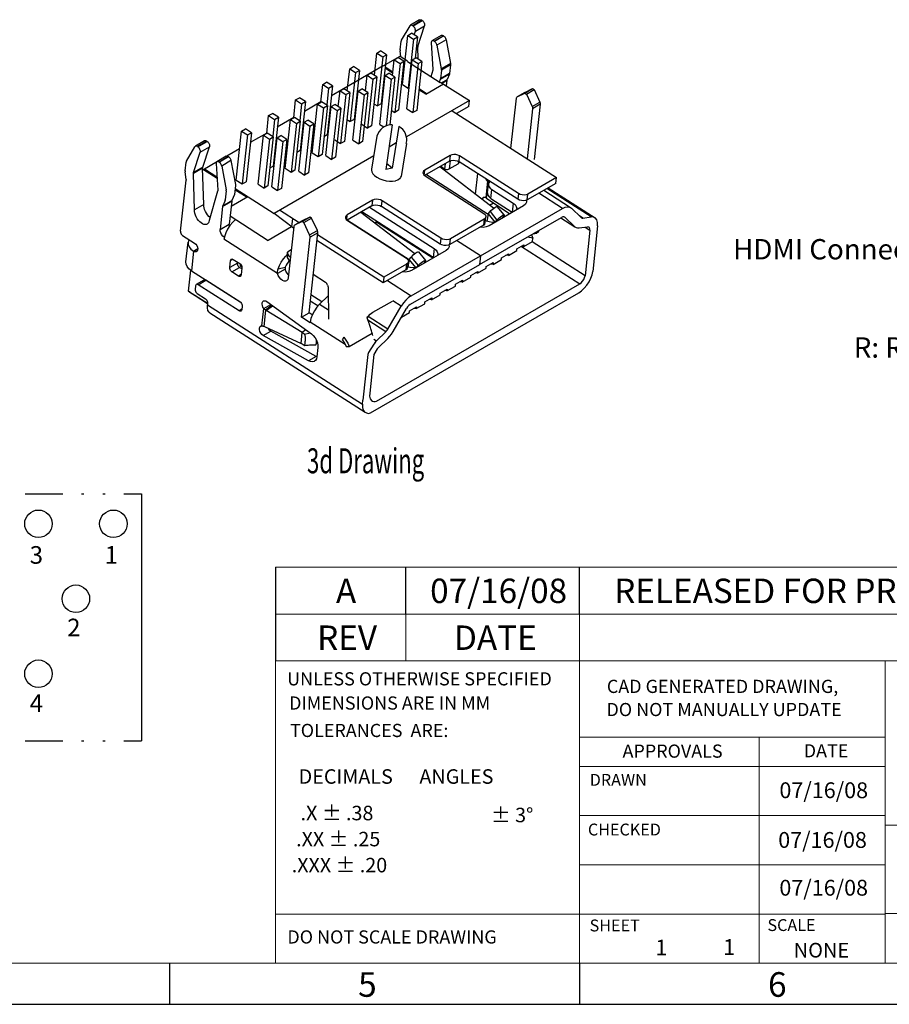
# Model space of a CAD drawing. Units: inches. Extents: x -21 to 114, y 1 to 93.
# Drawn here: x 40 to 75, y 1 to 41 of the extents above; entities that cross this region are included whole.
import ezdxf

# ---------------------------------------------------------------- set-up
doc = ezdxf.new("R2010")
doc.units = ezdxf.units.IN
doc.header["$MEASUREMENT"] = 0
doc.linetypes.add('DIVIDE', pattern=[2.5, 1, -0.5, 0, -0.5, 0, -0.5])
for name, color, linetype in [('5-3', 2, 'Continuous'), ('P', 3, 'Continuous'), ('S', 6, 'Continuous')]:
    doc.layers.add(name, color=color, linetype=linetype)
doc.styles.add('COMPLEX', font='COMPLEX.SHX', dxfattribs={"bigfont": 'OKV.SHX'})
doc.styles.add('ROMANS', font='romans.shx', dxfattribs={"width": 0.75, "bigfont": 'chineset.shx'})
doc.styles.get("Standard").update_dxf_attribs({"font": 'arial.ttf'})

msp = doc.modelspace()

# ---------------------------------------------------------------- linework, layer by layer
at = {"color": 3, "linetype": 'Continuous'}
for p, q in [((56.432, 40.703), (56.065, 40.485)), ((56.524, 40.686), (56.158, 40.468)), ((56.167, 40.462), (56.534, 40.679)), ((56.524, 40.686), (56.534, 40.679)), ((55.703, 39.888), (56.046, 40.465)), ((56.158, 40.468), (56.167, 40.462)), ((56.213, 40.103), (56.26, 40.245)), ((56.26, 40.245), (56.626, 40.462)), ((56.359, 39.644), (56.626, 40.462)), ((55.653, 39.498), (55.692, 39.853)), ((55.739, 38.124), (55.953, 40.083)), ((55.953, 40.083), (56.105, 40.171)), ((55.953, 40.083), (56.189, 39.932)), ((56.189, 39.932), (55.976, 37.972)), ((56.344, 40.021), (56.105, 40.171)), ((56.189, 39.932), (56.344, 40.021)), ((56.344, 40.021), (56.251, 39.171)), ((56.894, 39.787), (56.958, 38.731)), ((57.292, 40.083), (56.925, 39.866)), ((57.384, 40.067), (57.018, 39.849)), ((57.018, 39.849), (57.027, 39.842)), ((57.393, 40.06), (57.027, 39.842)), ((57.488, 39.908), (57.122, 39.691)), ((57.384, 40.067), (57.393, 40.06)), ((57.488, 39.908), (57.665, 38.956)), ((54.715, 39.37), (54.868, 39.458)), ((55.107, 39.308), (54.868, 39.458)), ((55.682, 39.229), (55.654, 39.464)), ((56.354, 39.605), (56.295, 39.57)), ((56.359, 39.644), (56.299, 39.609)), ((56.369, 39.139), (56.354, 39.605)), ((57.122, 39.691), (57.298, 38.739)), ((54.619, 38.486), (54.715, 39.37)), ((54.715, 39.37), (54.952, 39.219)), ((54.952, 39.219), (54.738, 37.259)), ((55.107, 39.308), (54.893, 37.348)), ((54.952, 39.219), (55.107, 39.308)), ((54.974, 38.86), (55.65, 39.249)), ((55.34, 38.482), (55.409, 39.111)), ((55.409, 39.111), (55.561, 39.198)), ((55.409, 39.111), (55.645, 38.959)), ((55.8, 39.049), (55.561, 39.198)), ((55.8, 39.049), (55.587, 37.089)), ((55.645, 38.959), (55.8, 39.049)), ((55.65, 39.249), (55.95, 39.058)), ((55.921, 37.144), (56.134, 39.103)), ((57.252, 38.186), (55.946, 39.023)), ((56.134, 39.103), (56.286, 39.191)), ((56.134, 39.103), (56.371, 38.952)), ((56.525, 39.041), (56.286, 39.191)), ((56.525, 39.041), (56.312, 37.082)), ((56.371, 38.952), (56.525, 39.041)), ((54.974, 38.86), (52.899, 37.663)), ((53.537, 37.862), (53.633, 38.746)), ((53.633, 38.746), (53.785, 38.834)), ((53.633, 38.746), (53.87, 38.595)), ((54.025, 38.684), (53.811, 36.724)), ((53.87, 38.595), (54.025, 38.684)), ((55.351, 38.575), (55.048, 38.769)), ((55.355, 38.616), (55.053, 38.81)), ((55.645, 38.959), (55.432, 37)), ((56.371, 38.952), (56.157, 36.992)), ((56.954, 38.691), (56.879, 38.425)), ((57.301, 38.694), (57.262, 38.338)), ((57.665, 38.956), (57.298, 38.739)), ((57.667, 38.911), (57.301, 38.694)), ((57.667, 38.911), (57.629, 38.556)), ((52.551, 38.122), (52.703, 38.21)), ((53.87, 38.595), (53.656, 36.635)), ((54.258, 37.858), (54.327, 38.487)), ((54.327, 38.487), (54.479, 38.574)), ((54.327, 38.487), (54.563, 38.335)), ((54.563, 38.335), (54.35, 36.376)), ((54.718, 38.425), (54.479, 38.574)), ((54.718, 38.425), (54.505, 36.465)), ((54.563, 38.335), (54.718, 38.425)), ((54.838, 36.52), (55.052, 38.479)), ((55.052, 38.479), (55.204, 38.567)), ((55.052, 38.479), (55.288, 38.328)), ((55.288, 38.328), (55.086, 36.467)), ((55.443, 38.417), (55.204, 38.567)), ((55.443, 38.417), (55.235, 36.506)), ((55.288, 38.328), (55.443, 38.417)), ((55.76, 38.314), (55.723, 38.337)), ((55.764, 38.354), (55.727, 38.378)), ((57.255, 38.311), (57.212, 38.212)), ((57.621, 38.528), (57.255, 38.311)), ((57.629, 38.556), (57.262, 38.338)), ((57.311, 38.186), (57.528, 38.315)), ((57.33, 38.174), (57.521, 38.288)), ((57.521, 38.288), (57.497, 38.067)), ((57.621, 38.528), (57.528, 38.315)), ((52.473, 37.408), (52.551, 38.122)), ((52.551, 38.122), (52.787, 37.971)), ((52.787, 37.971), (52.713, 37.288)), ((52.942, 38.06), (52.729, 36.1)), ((52.787, 37.971), (52.942, 38.06)), ((53.176, 37.234), (53.244, 37.863)), ((53.244, 37.863), (53.397, 37.95)), ((53.244, 37.863), (53.481, 37.711)), ((53.756, 35.896), (53.97, 37.855)), ((53.97, 37.855), (54.122, 37.943)), ((53.97, 37.855), (54.206, 37.704)), ((54.361, 37.793), (54.122, 37.943)), ((55.739, 38.124), (55.976, 37.972)), ((56.013, 37.994), (55.976, 37.972)), ((56.029, 38.141), (55.996, 38.162)), ((56.034, 38.182), (56.001, 38.203)), ((56.673, 37.729), (56.401, 37.903)), ((56.709, 37.749), (56.406, 37.943)), ((56.673, 37.729), (57.384, 38.139)), ((57.283, 38.204), (57.252, 38.186)), ((57.283, 38.204), (58.427, 37.472)), ((60.638, 37.776), (60.945, 37.953)), ((60.641, 37.798), (60.945, 37.953)), ((60.703, 37.734), (61.01, 37.911)), ((60.945, 37.953), (61.01, 37.911)), ((61.01, 37.911), (61.244, 37.412)), ((51.391, 36.784), (51.469, 37.498)), ((51.469, 37.498), (51.621, 37.586)), ((51.469, 37.498), (51.705, 37.347)), ((51.86, 37.436), (51.647, 35.476)), ((51.705, 37.347), (51.86, 37.436)), ((52.474, 37.419), (51.817, 37.039)), ((52.346, 37.335), (52.498, 37.423)), ((53.481, 37.711), (53.267, 35.752)), ((53.636, 37.801), (53.422, 35.841)), ((53.481, 37.711), (53.636, 37.801)), ((54.206, 37.704), (53.993, 35.744)), ((54.361, 37.793), (54.147, 35.834)), ((54.206, 37.704), (54.361, 37.793)), ((58.427, 37.472), (55.906, 36.018)), ((58.402, 37.243), (58.427, 37.472)), ((60.082, 35.562), (60.301, 37.566)), ((60.331, 37.62), (60.638, 37.797)), ((60.331, 37.62), (60.334, 37.621)), ((60.641, 37.798), (60.334, 37.621)), ((60.334, 37.621), (60.638, 37.776)), ((60.638, 37.797), (60.641, 37.798)), ((60.638, 37.776), (60.703, 37.734)), ((60.703, 37.734), (60.936, 37.235)), ((51.705, 37.347), (51.631, 36.664)), ((52.133, 35.375), (52.346, 37.335)), ((52.346, 37.335), (52.583, 37.184)), ((52.583, 37.184), (52.369, 35.224)), ((52.738, 37.273), (52.524, 35.313)), ((52.583, 37.184), (52.738, 37.273)), ((52.674, 35.272), (52.887, 37.231)), ((52.887, 37.231), (53.04, 37.319)), ((52.887, 37.231), (53.124, 37.08)), ((53.124, 37.08), (52.91, 35.12)), ((53.279, 37.169), (53.065, 35.21)), ((53.124, 37.08), (53.279, 37.169)), ((54.601, 37.347), (54.738, 37.259)), ((54.893, 37.348), (54.738, 37.259)), ((55.298, 37.085), (55.432, 37)), ((55.921, 37.144), (56.157, 36.992)), ((57.729, 37.069), (61.905, 34.396)), ((58.402, 37.243), (57.905, 36.956)), ((60.954, 37.148), (60.736, 35.144)), ((60.936, 37.235), (61.244, 37.412)), ((61.261, 37.325), (60.954, 37.148)), ((61.261, 37.325), (61.021, 35.124)), ((50.309, 36.16), (50.387, 36.874)), ((50.387, 36.874), (50.539, 36.962)), ((50.387, 36.874), (50.623, 36.723)), ((50.623, 36.723), (50.549, 36.04)), ((50.778, 36.812), (50.564, 34.852)), ((50.623, 36.723), (50.778, 36.812)), ((51.392, 36.795), (50.735, 36.415)), ((51.051, 34.751), (51.264, 36.711)), ((51.264, 36.711), (51.416, 36.799)), ((51.264, 36.711), (51.5, 36.56)), ((51.655, 36.649), (51.442, 34.689)), ((51.5, 36.56), (51.655, 36.649)), ((51.805, 36.607), (51.957, 36.695)), ((53.518, 36.723), (53.656, 36.635)), ((49.091, 34.29), (49.304, 36.25)), ((49.304, 36.25), (49.456, 36.338)), ((49.304, 36.25), (49.541, 36.099)), ((51.5, 36.56), (51.287, 34.6)), ((51.592, 34.648), (51.805, 36.607)), ((51.805, 36.607), (52.042, 36.456)), ((52.042, 36.456), (51.828, 34.496)), ((52.196, 36.545), (51.983, 34.586)), ((52.042, 36.456), (52.196, 36.545)), ((54.113, 36.527), (54.35, 36.376)), ((54.838, 36.52), (54.993, 36.42)), ((47.824, 35.867), (47.457, 35.649)), ((47.916, 35.85), (47.549, 35.632)), ((47.559, 35.626), (47.925, 35.843)), ((47.916, 35.85), (47.925, 35.843)), ((49.541, 36.099), (49.327, 34.139)), ((49.696, 36.188), (49.482, 34.228)), ((49.541, 36.099), (49.696, 36.188)), ((50.31, 36.171), (49.652, 35.792)), ((49.968, 34.127), (50.182, 36.087)), ((50.182, 36.087), (50.334, 36.175)), ((50.182, 36.087), (50.418, 35.936)), ((50.418, 35.936), (50.205, 33.976)), ((50.573, 36.025), (50.36, 34.065)), ((50.418, 35.936), (50.573, 36.025)), ((50.509, 34.024), (50.723, 35.983)), ((50.723, 35.983), (50.875, 36.071)), ((50.723, 35.983), (50.959, 35.832)), ((51.114, 35.921), (50.901, 33.962)), ((50.959, 35.832), (51.114, 35.921)), ((53.031, 35.903), (53.267, 35.752)), ((53.756, 35.896), (53.993, 35.744)), ((47.095, 35.052), (47.438, 35.629)), ((47.549, 35.632), (47.559, 35.626)), ((47.651, 35.409), (48.018, 35.626)), ((47.751, 34.809), (48.018, 35.626)), ((49.228, 35.547), (48.719, 35.254)), ((50.959, 35.832), (50.746, 33.872)), ((55.494, 35.781), (55.207, 35.615)), ((47.384, 34.591), (47.651, 35.409)), ((48.683, 35.247), (48.317, 35.03)), ((48.776, 35.231), (48.409, 35.013)), ((48.785, 35.224), (48.419, 35.006)), ((48.88, 35.072), (48.513, 34.855)), ((48.776, 35.231), (48.785, 35.224)), ((48.88, 35.072), (49.057, 34.12)), ((54.597, 35.264), (50.603, 32.961)), ((52.674, 35.272), (52.91, 35.12)), ((57.651, 35.278), (56.638, 34.693)), ((57.649, 35.058), (57.615, 34.74)), ((57.651, 35.278), (57.626, 35.049)), ((58.007, 35.03), (58.032, 35.258)), ((60.383, 33.753), (58.032, 35.258)), ((47.045, 34.662), (47.084, 35.017)), ((47.746, 34.769), (47.379, 34.552)), ((47.751, 34.809), (47.384, 34.591)), ((47.793, 33.321), (47.746, 34.769)), ((48.343, 35.037), (47.748, 34.694)), ((47.787, 34.716), (48.321, 34.374)), ((47.826, 34.739), (48.318, 34.424)), ((48.286, 34.951), (48.35, 33.895)), ((48.409, 35.013), (48.419, 35.006)), ((48.513, 34.855), (48.69, 33.903)), ((56.616, 34.49), (56.638, 34.693)), ((57.626, 35.049), (56.632, 34.476)), ((59.39, 33.169), (57.237, 34.825)), ((57.274, 34.846), (57.424, 34.75)), ((57.446, 34.945), (57.424, 34.75)), ((57.615, 34.74), (57.971, 34.945)), ((57.981, 35.042), (57.971, 34.945)), ((60.358, 33.525), (58.007, 35.03)), ((58.007, 34.993), (58.011, 35.027)), ((46.86, 32.245), (47.082, 34.289)), ((47.082, 34.322), (47.045, 34.629)), ((47.427, 33.103), (47.379, 34.552)), ((51.592, 34.648), (51.828, 34.496)), ((56.649, 34.462), (59.001, 32.956)), ((56.702, 34.516), (59.167, 32.936)), ((58.665, 33.727), (58.755, 34.551)), ((59.146, 34.245), (59.192, 34.271)), ((61.905, 34.392), (60.763, 33.734)), ((61.88, 34.164), (61.905, 34.396)), ((49.059, 34.075), (49.02, 33.72)), ((49.041, 33.913), (49.522, 33.606)), ((49.046, 33.958), (50.603, 32.961)), ((49.968, 34.127), (50.205, 33.976)), ((50.509, 34.024), (50.746, 33.872)), ((59.146, 34.245), (59.075, 33.592)), ((59.108, 33.574), (59.178, 34.217)), ((59.146, 33.784), (59.185, 34.141)), ((59.213, 34.258), (59.161, 34.231)), ((59.178, 34.217), (59.233, 34.242)), ((59.178, 34.217), (59.202, 34.195)), ((59.286, 33.558), (59.325, 33.915)), ((59.325, 33.915), (60.174, 33.371)), ((61.88, 34.164), (60.738, 33.506)), ((61.396, 33.885), (62.475, 33.194)), ((63.3, 32.818), (61.521, 33.957)), ((61.577, 33.989), (63.451, 32.79)), ((48.346, 33.855), (48.012, 32.681)), ((48.553, 33.262), (48.92, 33.48)), ((48.692, 33.858), (48.654, 33.503)), ((49.02, 33.72), (48.913, 33.475)), ((54.549, 33.489), (53.536, 32.905)), ((54.549, 33.489), (54.524, 33.261)), ((59.108, 33.574), (60.035, 32.941)), ((59.286, 33.558), (60.135, 33.014)), ((60.383, 33.753), (60.358, 33.525)), ((60.706, 33.492), (60.713, 33.423)), ((60.738, 33.506), (60.763, 33.734)), ((62.149, 33.159), (61.195, 33.769)), ((47.793, 33.321), (47.427, 33.103)), ((48.546, 33.234), (48.447, 32.324)), ((48.546, 33.234), (48.913, 33.452)), ((48.647, 33.475), (48.553, 33.262)), ((48.913, 33.452), (48.813, 32.534)), ((51.61, 32.579), (50.819, 33.085)), ((54.524, 33.261), (53.53, 32.687)), ((54.43, 33.206), (57.016, 31.551)), ((54.905, 33.241), (54.929, 33.47)), ((57.256, 31.736), (54.905, 33.241)), ((57.281, 31.965), (54.929, 33.47)), ((58.87, 31.269), (62.149, 33.159)), ((60.592, 33.263), (59.21, 32.466)), ((59.227, 33.295), (59.384, 33.386)), ((59.818, 32.898), (59.538, 33.239)), ((60.174, 33.371), (60.135, 33.014)), ((62.474, 33.194), (62.503, 33.172)), ((62.503, 33.172), (62.9, 32.795)), ((48.848, 32.86), (50.374, 31.884)), ((51.387, 32.367), (50.603, 32.961)), ((51.34, 32.752), (51.304, 32.42)), ((51.731, 32.64), (52.038, 32.817)), ((52.038, 32.817), (51.734, 32.663)), ((51.796, 32.598), (52.103, 32.775)), ((52.103, 32.775), (52.038, 32.817)), ((52.337, 32.277), (52.103, 32.775)), ((53.514, 32.702), (53.536, 32.905)), ((53.545, 32.696), (56.01, 31.116)), ((56.233, 31.349), (54.08, 33.004)), ((56.978, 31.194), (54.116, 33.025)), ((59.012, 32.725), (57.661, 31.945)), ((58.831, 30.912), (62.11, 32.802)), ((59.012, 32.725), (58.988, 32.496)), ((59.06, 32.592), (59.085, 32.821)), ((59.167, 32.936), (59.12, 32.645)), ((59.167, 32.936), (59.173, 32.939)), ((59.173, 32.939), (59.248, 33.036)), ((59.173, 32.939), (59.446, 32.607)), ((59.248, 33.036), (59.527, 32.696)), ((59.461, 32.61), (59.527, 32.696)), ((59.749, 32.776), (59.804, 32.855)), ((59.826, 32.821), (59.795, 32.841)), ((60.135, 33.014), (60.146, 33.005)), ((62.079, 32.784), (62.638, 32.427)), ((62.083, 32.786), (62.64, 32.43)), ((62.232, 32.815), (62.207, 32.825)), ((62.243, 32.807), (62.232, 32.815)), ((62.243, 32.807), (62.64, 32.43)), ((62.967, 32.776), (62.823, 32.868)), ((62.9, 32.795), (62.91, 32.787)), ((62.967, 32.776), (63.3, 32.818)), ((48.447, 32.324), (48.813, 32.534)), ((51.304, 32.42), (50.374, 31.884)), ((51.394, 32.43), (51.171, 30.387)), ((51.424, 32.484), (51.411, 32.473)), ((51.731, 32.662), (51.424, 32.485)), ((51.427, 32.486), (51.424, 32.484)), ((51.734, 32.663), (51.427, 32.486)), ((51.731, 32.64), (51.427, 32.486)), ((51.734, 32.663), (51.731, 32.662)), ((51.796, 32.598), (51.731, 32.64)), ((52.029, 32.1), (51.796, 32.598)), ((53.547, 32.673), (55.899, 31.168)), ((54.624, 32.586), (54.718, 32.64)), ((54.671, 32.613), (54.726, 32.578)), ((54.732, 32.631), (54.726, 32.578)), ((54.726, 32.578), (54.757, 32.595)), ((56.961, 31.169), (54.744, 32.588)), ((54.757, 32.595), (54.755, 32.581)), ((54.782, 32.563), (54.812, 32.58)), ((58.988, 32.496), (57.636, 31.717)), ((62.64, 32.43), (62.668, 32.408)), ((62.819, 32.379), (63.152, 32.421)), ((63.06, 32.41), (63.247, 32.29)), ((63.554, 32.467), (63.356, 30.643)), ((46.946, 32.075), (47.42, 31.772)), ((50.747, 30.559), (48.6, 31.933)), ((51.697, 28.805), (52.047, 32.012)), ((52.004, 28.982), (52.354, 32.189)), ((52.029, 32.1), (52.337, 32.277)), ((52.354, 32.189), (52.047, 32.012)), ((54.998, 30.41), (52.345, 32.108)), ((57.281, 31.965), (57.256, 31.736)), ((57.636, 31.717), (57.661, 31.945)), ((60.964, 31.976), (60.747, 32.016)), ((60.909, 32.11), (60.964, 31.976)), ((60.949, 31.836), (60.964, 31.976)), ((63.247, 32.29), (63.049, 30.466)), ((47.077, 31.025), (47.163, 31.81)), ((54.973, 30.182), (52.32, 31.88)), ((57.016, 31.551), (56.978, 31.194)), ((57.604, 31.703), (57.611, 31.634)), ((58.864, 31.265), (57.911, 31.875)), ((60.32, 31.473), (60.327, 31.545)), ((60.327, 31.545), (60.604, 31.704)), ((60.596, 31.633), (60.495, 31.641)), ((60.506, 31.64), (62.841, 30.146)), ((60.596, 31.633), (60.949, 31.836)), ((60.604, 31.704), (60.596, 31.633)), ((63.049, 30.466), (60.928, 31.824)), ((47.387, 31.449), (47.302, 30.664)), ((48.864, 31.077), (48.955, 31.13)), ((48.973, 31.121), (49.235, 30.954)), ((51.073, 31.254), (51.126, 31.303)), ((51.123, 31.273), (51.138, 31.416)), ((51.293, 31.505), (51.138, 31.416)), ((51.138, 31.416), (51.146, 31.344)), ((56.01, 31.116), (55.963, 30.825)), ((56.01, 31.116), (56.016, 31.119)), ((56.016, 31.119), (56.091, 31.216)), ((56.289, 30.786), (56.016, 31.119)), ((56.091, 31.216), (56.37, 30.875)), ((56.095, 29.669), (58.864, 31.265)), ((57.49, 31.474), (56.108, 30.677)), ((56.381, 31.419), (56.661, 31.078)), ((56.978, 31.194), (56.989, 31.185)), ((58.864, 31.265), (58.825, 30.908)), ((58.87, 31.269), (58.831, 30.912)), ((58.867, 31.27), (58.87, 31.269)), ((59.368, 30.924), (59.705, 31.119)), ((59.705, 31.119), (59.713, 31.19)), ((59.713, 31.19), (59.99, 31.35)), ((59.982, 31.278), (59.881, 31.287)), ((59.982, 31.278), (60.32, 31.473)), ((59.99, 31.35), (59.982, 31.278)), ((48.832, 30.791), (48.864, 31.077)), ((49.14, 30.968), (48.832, 30.791)), ((48.919, 30.622), (49.226, 30.799)), ((49.14, 30.968), (49.144, 31.012)), ((49.316, 30.741), (49.226, 30.799)), ((49.261, 30.852), (49.268, 30.924)), ((49.32, 30.814), (49.261, 30.852)), ((49.321, 30.784), (49.29, 30.499)), ((51.054, 30.736), (50.747, 30.559)), ((50.767, 30.741), (51.051, 30.811)), ((55.91, 30.936), (54.998, 30.41)), ((55.91, 30.936), (55.885, 30.708)), ((55.958, 30.804), (55.983, 31.032)), ((56.054, 30.797), (55.96, 30.825)), ((58.825, 30.908), (56.057, 29.312)), ((56.303, 30.789), (56.37, 30.875)), ((56.647, 31.035), (56.592, 30.956)), ((56.653, 30.991), (56.629, 31.007)), ((56.646, 31.034), (56.685, 31.009)), ((58.753, 30.57), (59.091, 30.765)), ((58.826, 30.915), (58.831, 30.912)), ((59.091, 30.765), (59.099, 30.836)), ((59.099, 30.836), (59.375, 30.996)), ((59.368, 30.924), (59.267, 30.933)), ((59.375, 30.996), (59.368, 30.924)), ((47.183, 29.851), (47.274, 30.686)), ((47.302, 30.664), (49.242, 29.422)), ((49.18, 30.454), (48.919, 30.622)), ((49.292, 30.519), (49.18, 30.454)), ((52.666, 30.199), (52.172, 30.516)), ((55.885, 30.708), (54.973, 30.182)), ((54.998, 30.41), (54.973, 30.182)), ((58.139, 30.216), (58.477, 30.411)), ((58.477, 30.411), (58.485, 30.482)), ((58.485, 30.482), (58.761, 30.641)), ((58.753, 30.57), (58.653, 30.579)), ((58.761, 30.641), (58.753, 30.57)), ((47.461, 30.066), (47.445, 29.923)), ((47.798, 30.297), (47.491, 30.12)), ((47.57, 30.11), (47.878, 30.287)), ((49.203, 29.065), (47.57, 30.11)), ((49.276, 29.392), (47.878, 30.287)), ((52.744, 30.089), (52.764, 30.008)), ((52.764, 30.008), (52.79, 28.733)), ((55.142, 30.279), (56.095, 29.669)), ((57.525, 29.862), (57.863, 30.056)), ((57.863, 30.056), (57.87, 30.128)), ((57.87, 30.128), (58.147, 30.287)), ((58.139, 30.216), (58.038, 30.225)), ((58.147, 30.287), (58.139, 30.216)), ((47.183, 29.851), (47.94, 29.367)), ((47.236, 29.815), (47.183, 29.851)), ((47.236, 29.815), (47.453, 29.674)), ((47.453, 29.674), (47.943, 29.361)), ((47.532, 29.753), (47.858, 29.544)), ((52.522, 29.425), (52.083, 29.705)), ((52.771, 29.67), (52.425, 29.329)), ((56.642, 29.42), (56.918, 29.579)), ((56.91, 29.507), (57.248, 29.702)), ((56.918, 29.579), (56.91, 29.507)), ((57.248, 29.702), (57.256, 29.774)), ((57.256, 29.774), (57.532, 29.933)), ((57.525, 29.862), (57.424, 29.871)), ((57.532, 29.933), (57.525, 29.862)), ((47.944, 29.374), (47.937, 29.303)), ((47.937, 29.303), (54.142, 25.331)), ((49.329, 29.252), (49.313, 29.109)), ((50.121, 28.467), (50.196, 29.156)), ((50.196, 29.156), (50.479, 29.319)), ((50.525, 29.286), (50.265, 29.096)), ((50.288, 29.081), (50.547, 29.27)), ((50.322, 29.434), (52.098, 28.143)), ((52.362, 29.26), (52.056, 29.456)), ((52.425, 29.329), (52.783, 29.1)), ((54.564, 29.009), (55.341, 29.457)), ((55.159, 28.332), (55.697, 29.248)), ((55.697, 29.248), (55.356, 29.466)), ((55.369, 28.238), (55.907, 29.154)), ((56.027, 29.065), (56.304, 29.225)), ((56.296, 29.153), (56.195, 29.162)), ((56.296, 29.153), (56.634, 29.348)), ((56.304, 29.225), (56.296, 29.153)), ((56.634, 29.348), (56.642, 29.42)), ((56.91, 29.507), (56.81, 29.516)), ((48.04, 28.98), (54.245, 25.008)), ((49.315, 29.129), (49.203, 29.065)), ((50.265, 29.096), (50.194, 28.443)), ((51.734, 28.201), (50.288, 29.081)), ((51.697, 28.805), (52.004, 28.982)), ((52.05, 28.579), (51.697, 28.805)), ((52.133, 28.899), (52.004, 28.982)), ((52.15, 28.936), (52.111, 28.913)), ((54.337, 28.775), (54.338, 28.832)), ((54.346, 28.771), (54.377, 28.84)), ((55.159, 28.332), (54.375, 28.834)), ((55.707, 28.814), (56.02, 28.994)), ((56.02, 28.994), (56.027, 29.065)), ((50.218, 28.434), (51.687, 27.763)), ((52.054, 28.617), (52.05, 28.579)), ((53.454, 27.721), (52.054, 28.617)), ((55.078, 28.227), (54.364, 28.685)), ((50.173, 28.075), (50.48, 28.252)), ((51.979, 27.066), (50.173, 28.075)), ((52.287, 27.243), (50.48, 28.252)), ((51.687, 27.763), (51.734, 28.201)), ((51.877, 28.304), (51.734, 28.201)), ((52.054, 28.175), (51.829, 28.115)), ((53.395, 28.008), (53.335, 27.903)), ((53.607, 27.638), (54.533, 28.172)), ((54.711, 27.866), (55.078, 28.227)), ((52.362, 27.594), (52.322, 27.227)), ((53.487, 27.64), (53.607, 27.638)), ((54.602, 27.935), (54.711, 27.866)), ((54.647, 27.794), (54.711, 27.866)), ((54.786, 27.598), (55.154, 27.959)), ((52.287, 27.243), (51.979, 27.066)), ((52.322, 27.228), (52.287, 27.243)), ((54.6, 27.322), (54.431, 25.77)), ((54.142, 25.331), (54.159, 25.492))]:
    msp.add_line(p, q, dxfattribs=at)
at = {"color": 0, "linetype": 'Continuous', "lineweight": 0}
for p, q in [((50.659, 18.809), (112.044, 18.809)), ((50.659, 16.934), (112.044, 16.934)), ((55.874, 16.934), (55.874, 15.059)), ((62.825, 16.934), (62.825, 15.059)), ((50.659, 15.059), (111.765, 15.059))]:
    msp.add_line(p, q, dxfattribs=at)
for p, q in [((50.659, 18.809), (50.659, 15.059)), ((55.874, 16.934), (55.874, 18.809)), ((62.825, 16.934), (62.825, 18.809)), ((-20.848, 1.324), (113.685, 1.324))]:
    msp.add_line(p, q)
at = {"color": 7, "linetype": 'Continuous', "lineweight": 0}
for p, q in [((50.659, 2.965), (50.659, 15.059)), ((50.659, 15.059), (112.044, 15.059)), ((62.825, 15.059), (62.825, 2.965)), ((75.057, 15.059), (75.057, 2.965)), ((62.825, 12.012), (75.057, 12.012)), ((70.017, 12.012), (70.017, 2.965)), ((62.825, 10.84), (75.057, 10.84)), ((62.825, 8.871), (75.057, 8.871)), ((75.057, 8.484), (112.044, 8.484)), ((62.825, 6.902), (75.057, 6.902)), ((50.659, 4.933), (75.057, 4.933)), ((75.057, 4.96), (112.044, 4.96)), ((112.044, 2.965), (-19.208, 2.965))]:
    msp.add_line(p, q, dxfattribs=at)
at = {"color": 0, "linetype": 'Continuous'}
for p, q in [((46.418, 2.965), (46.418, 1.324)), ((62.825, 2.965), (62.825, 1.324))]:
    msp.add_line(p, q, dxfattribs=at)
at = {"color": 3, "linetype": 'Continuous'}
for points in [[(56.432, 40.703), (56.441, 40.707), (56.459, 40.71), (56.48, 40.708), (56.502, 40.699), (56.524, 40.686)], [(56.534, 40.679), (56.556, 40.66), (56.578, 40.636), (56.597, 40.608), (56.613, 40.578), (56.623, 40.549), (56.63, 40.519), (56.631, 40.489), (56.626, 40.462)], [(56.065, 40.485), (56.058, 40.48), (56.046, 40.465)], [(56.158, 40.468), (56.135, 40.482), (56.113, 40.49), (56.093, 40.492), (56.074, 40.489), (56.065, 40.485)], [(56.26, 40.245), (56.264, 40.269), (56.264, 40.297), (56.258, 40.328), (56.247, 40.358), (56.232, 40.388), (56.213, 40.417), (56.19, 40.442), (56.167, 40.462)], [(55.703, 39.888), (55.698, 39.878), (55.694, 39.866), (55.692, 39.853)], [(56.925, 39.866), (56.915, 39.857), (56.903, 39.84), (56.896, 39.816), (56.894, 39.787)], [(57.018, 39.849), (56.994, 39.863), (56.971, 39.871), (56.949, 39.873), (56.93, 39.868), (56.925, 39.866)], [(57.122, 39.691), (57.114, 39.719), (57.103, 39.748), (57.087, 39.776), (57.069, 39.801), (57.049, 39.824), (57.027, 39.842)], [(57.292, 40.083), (57.295, 40.085), (57.314, 40.09), (57.336, 40.089), (57.36, 40.081), (57.384, 40.067)], [(57.393, 40.06), (57.415, 40.042), (57.436, 40.019), (57.454, 39.993), (57.469, 39.965), (57.481, 39.936), (57.488, 39.908)], [(55.653, 39.498), (55.652, 39.487), (55.653, 39.476), (55.654, 39.464)], [(56.359, 39.644), (56.356, 39.632), (56.354, 39.619), (56.354, 39.605)], [(56.958, 38.731), (56.958, 38.717), (56.957, 38.703), (56.954, 38.691)], [(57.301, 38.694), (57.301, 38.708), (57.301, 38.723), (57.298, 38.739)], [(57.665, 38.956), (57.667, 38.941), (57.668, 38.925), (57.667, 38.911)], [(57.255, 38.311), (57.258, 38.319), (57.26, 38.329), (57.262, 38.338)], [(57.528, 38.315), (57.525, 38.307), (57.523, 38.298), (57.521, 38.288)], [(57.629, 38.556), (57.627, 38.546), (57.625, 38.537), (57.621, 38.528)], [(60.301, 37.566), (60.306, 37.59), (60.318, 37.609), (60.331, 37.62)], [(60.936, 37.235), (60.948, 37.205), (60.954, 37.175), (60.954, 37.148)], [(61.244, 37.412), (61.255, 37.382), (61.261, 37.352), (61.261, 37.325)], [(47.824, 35.867), (47.832, 35.871), (47.851, 35.874), (47.872, 35.872), (47.894, 35.864), (47.916, 35.85)], [(47.925, 35.843), (47.948, 35.824), (47.97, 35.8), (47.989, 35.772), (48.004, 35.742), (48.015, 35.713), (48.022, 35.683), (48.023, 35.653), (48.018, 35.626)], [(47.457, 35.649), (47.45, 35.644), (47.438, 35.629)], [(47.549, 35.632), (47.527, 35.646), (47.505, 35.654), (47.484, 35.657), (47.466, 35.653), (47.457, 35.649)], [(47.651, 35.409), (47.656, 35.433), (47.656, 35.461), (47.649, 35.492), (47.639, 35.522), (47.624, 35.552), (47.604, 35.581), (47.582, 35.606), (47.559, 35.626)], [(48.683, 35.247), (48.687, 35.249), (48.706, 35.254), (48.728, 35.253), (48.752, 35.245), (48.776, 35.231)], [(48.785, 35.224), (48.807, 35.206), (48.828, 35.183), (48.846, 35.157), (48.861, 35.13), (48.873, 35.101), (48.88, 35.072)], [(57.626, 35.049), (57.693, 35.076), (57.772, 35.088), (57.856, 35.083), (57.937, 35.064), (58.007, 35.03)], [(58.032, 35.258), (57.962, 35.292), (57.881, 35.312), (57.797, 35.316), (57.718, 35.304), (57.651, 35.278)], [(47.045, 34.662), (47.044, 34.651), (47.044, 34.64), (47.045, 34.629)], [(47.095, 35.052), (47.089, 35.042), (47.086, 35.03), (47.084, 35.017)], [(47.751, 34.809), (47.747, 34.797), (47.746, 34.783), (47.746, 34.769)], [(48.317, 35.03), (48.306, 35.021), (48.295, 35.004), (48.287, 34.98), (48.286, 34.951)], [(48.409, 35.013), (48.386, 35.027), (48.362, 35.035), (48.34, 35.037), (48.321, 35.032), (48.317, 35.03)], [(48.513, 34.855), (48.506, 34.883), (48.494, 34.912), (48.479, 34.94), (48.461, 34.965), (48.44, 34.988), (48.419, 35.006)], [(56.638, 34.693), (56.59, 34.654), (56.567, 34.607), (56.565, 34.597)], [(57.424, 34.75), (57.459, 34.733), (57.5, 34.723), (57.542, 34.721), (57.581, 34.727), (57.615, 34.74)], [(57.971, 34.945), (57.995, 34.965), (58.006, 34.989), (58.007, 34.993)], [(47.082, 34.322), (47.083, 34.31), (47.083, 34.299), (47.082, 34.289)], [(47.379, 34.552), (47.379, 34.566), (47.381, 34.579), (47.384, 34.591)], [(56.565, 34.597), (56.569, 34.556), (56.598, 34.505), (56.649, 34.462)], [(59.067, 34.351), (59.097, 34.299), (59.146, 34.245)], [(48.35, 33.895), (48.35, 33.881), (48.349, 33.867), (48.346, 33.855)], [(48.692, 33.858), (48.693, 33.872), (48.692, 33.887), (48.69, 33.903)], [(49.057, 34.12), (49.059, 34.105), (49.06, 34.09), (49.059, 34.075)], [(59.185, 34.141), (59.184, 34.115), (59.203, 34.043), (59.251, 33.975), (59.325, 33.915)], [(59.234, 34.244), (59.196, 34.185), (59.185, 34.141)], [(48.647, 33.475), (48.65, 33.483), (48.652, 33.493), (48.654, 33.503)], [(48.92, 33.48), (48.917, 33.471), (48.914, 33.462), (48.913, 33.452)], [(54.929, 33.47), (54.86, 33.503), (54.779, 33.523), (54.695, 33.528), (54.616, 33.516), (54.549, 33.489)], [(58.976, 33.591), (58.943, 33.558), (58.931, 33.522)], [(59.075, 33.592), (59.022, 33.603), (58.976, 33.591)], [(59.146, 33.784), (59.145, 33.758), (59.164, 33.686), (59.212, 33.618), (59.286, 33.558)], [(60.738, 33.506), (60.672, 33.479), (60.593, 33.467), (60.508, 33.471), (60.428, 33.491), (60.358, 33.525)], [(60.763, 33.734), (60.697, 33.707), (60.617, 33.696), (60.533, 33.7), (60.452, 33.72), (60.383, 33.753)], [(47.932, 32.535), (47.902, 32.522), (47.854, 32.515), (47.8, 32.522), (47.743, 32.544), (47.685, 32.579), (47.629, 32.626), (47.576, 32.684), (47.529, 32.749), (47.488, 32.82), (47.457, 32.894), (47.436, 32.967), (47.426, 33.038), (47.427, 33.103)], [(48.046, 32.801), (47.996, 32.844), (47.943, 32.901), (47.895, 32.967), (47.855, 33.038), (47.824, 33.111), (47.803, 33.185), (47.792, 33.256), (47.793, 33.321)], [(48.546, 33.234), (48.548, 33.244), (48.55, 33.253), (48.553, 33.262)], [(54.524, 33.261), (54.591, 33.287), (54.67, 33.299), (54.754, 33.295), (54.835, 33.275), (54.905, 33.241)], [(59.248, 33.036), (59.283, 33.077), (59.33, 33.121), (59.383, 33.164), (59.436, 33.201), (59.482, 33.228), (59.517, 33.241), (59.537, 33.24), (59.538, 33.239)], [(60.174, 33.371), (60.248, 33.311), (60.296, 33.243), (60.315, 33.172), (60.314, 33.146)], [(60.314, 33.146), (60.303, 33.102), (60.297, 33.092)], [(60.713, 33.423), (60.711, 33.407), (60.671, 33.328), (60.592, 33.263)], [(62.149, 33.159), (62.254, 33.207), (62.35, 33.225), (62.435, 33.213), (62.474, 33.194)], [(49.067, 32.72), (48.949, 32.612), (48.839, 32.48), (48.745, 32.333), (48.672, 32.178), (48.624, 32.025)], [(53.536, 32.905), (53.488, 32.866), (53.465, 32.818), (53.463, 32.809)], [(53.463, 32.809), (53.467, 32.767), (53.496, 32.717), (53.547, 32.673)], [(59.001, 32.956), (59.052, 32.912), (59.081, 32.862), (59.085, 32.821)], [(59.085, 32.821), (59.083, 32.811), (59.06, 32.764), (59.012, 32.725)], [(59.527, 32.696), (59.563, 32.736), (59.61, 32.781), (59.663, 32.824), (59.715, 32.861), (59.762, 32.888), (59.797, 32.901), (59.817, 32.9), (59.818, 32.898)], [(59.818, 32.898), (59.819, 32.884), (59.804, 32.855)], [(62.207, 32.825), (62.162, 32.823), (62.11, 32.802)], [(62.91, 32.787), (62.919, 32.782), (62.941, 32.776), (62.967, 32.776)], [(63.451, 32.79), (63.396, 32.814), (63.3, 32.818)], [(63.554, 32.467), (63.555, 32.594), (63.528, 32.698), (63.474, 32.773), (63.451, 32.79)], [(48.012, 32.681), (48, 32.624), (47.977, 32.578), (47.944, 32.543), (47.932, 32.535)], [(48.619, 32.005), (48.609, 32.01), (48.553, 32.054), (48.505, 32.115), (48.469, 32.184), (48.449, 32.256), (48.447, 32.324)], [(48.82, 32.45), (48.815, 32.467), (48.813, 32.534)], [(51.411, 32.473), (51.399, 32.454), (51.394, 32.43)], [(59.21, 32.466), (59.099, 32.421), (58.967, 32.402), (58.835, 32.408)], [(58.988, 32.496), (59.035, 32.535), (59.058, 32.583), (59.06, 32.592)], [(59.46, 32.609), (59.443, 32.606), (59.328, 32.603), (59.211, 32.618), (59.102, 32.651), (59.068, 32.668)], [(62.668, 32.408), (62.69, 32.395), (62.75, 32.378), (62.819, 32.379)], [(63.209, 32.411), (63.196, 32.417), (63.152, 32.421)], [(63.247, 32.29), (63.246, 32.348), (63.228, 32.392), (63.209, 32.411)], [(46.86, 32.245), (46.861, 32.209), (46.872, 32.17), (46.891, 32.133), (46.916, 32.1), (46.946, 32.075)], [(47.197, 31.914), (47.195, 31.912), (47.163, 31.81)], [(52.047, 32.012), (52.047, 32.04), (52.041, 32.07), (52.029, 32.1)], [(52.354, 32.189), (52.354, 32.217), (52.348, 32.247), (52.337, 32.277)], [(57.661, 31.945), (57.595, 31.919), (57.515, 31.907), (57.431, 31.911), (57.35, 31.931), (57.281, 31.965)], [(61.002, 32.163), (61.046, 32.158), (61.115, 32.175), (61.127, 32.182)], [(61.127, 32.182), (61.17, 32.217), (61.209, 32.281), (61.21, 32.283)], [(47.163, 31.81), (47.168, 31.722), (47.208, 31.625), (47.28, 31.534), (47.383, 31.452)], [(47.42, 31.772), (47.469, 31.731), (47.51, 31.675), (47.538, 31.612), (47.55, 31.548), (47.544, 31.492), (47.522, 31.451), (47.503, 31.436)], [(57.016, 31.551), (57.09, 31.491), (57.139, 31.423), (57.157, 31.351), (57.157, 31.325)], [(57.636, 31.717), (57.57, 31.69), (57.49, 31.679), (57.406, 31.683), (57.325, 31.703), (57.256, 31.736)], [(57.611, 31.634), (57.609, 31.618), (57.569, 31.539), (57.49, 31.474)], [(47.503, 31.436), (47.485, 31.428), (47.438, 31.428), (47.387, 31.449)], [(48.864, 31.077), (48.872, 31.107), (48.889, 31.128), (48.894, 31.131)], [(48.894, 31.131), (48.913, 31.138), (48.942, 31.135), (48.973, 31.121)], [(50.767, 30.741), (50.819, 30.877), (50.89, 31.012), (50.976, 31.14), (51.073, 31.254)], [(51.123, 31.273), (51.13, 31.202), (51.178, 31.12), (51.245, 31.063)], [(51.146, 31.344), (51.194, 31.262), (51.26, 31.206)], [(55.899, 31.168), (55.95, 31.124), (55.979, 31.074), (55.983, 31.032)], [(56.091, 31.216), (56.126, 31.256), (56.173, 31.301), (56.226, 31.344), (56.279, 31.381), (56.325, 31.408), (56.36, 31.421), (56.38, 31.42), (56.381, 31.419)], [(57.157, 31.325), (57.146, 31.281), (57.139, 31.272)], [(47.302, 30.664), (47.198, 30.745), (47.124, 30.837), (47.083, 30.934), (47.077, 31.025)], [(48.919, 30.622), (48.889, 30.646), (48.863, 30.679), (48.844, 30.716), (48.834, 30.755), (48.832, 30.791)], [(49.226, 30.799), (49.196, 30.823), (49.171, 30.856), (49.151, 30.894), (49.141, 30.932), (49.14, 30.968)], [(49.235, 30.954), (49.264, 30.929), (49.29, 30.897), (49.309, 30.859), (49.32, 30.82), (49.321, 30.784)], [(51.242, 31.065), (51.185, 31.023), (51.129, 30.96), (51.083, 30.887), (51.051, 30.811)], [(51.184, 30.508), (51.184, 30.508), (51.127, 30.575), (51.082, 30.653), (51.054, 30.736)], [(55.885, 30.708), (55.933, 30.747), (55.956, 30.794), (55.958, 30.804)], [(55.983, 31.032), (55.981, 31.023), (55.958, 30.975), (55.91, 30.936)], [(56.302, 30.789), (56.286, 30.786), (56.17, 30.782), (56.054, 30.797)], [(56.37, 30.875), (56.406, 30.916), (56.453, 30.96), (56.506, 31.004), (56.558, 31.041), (56.605, 31.067), (56.64, 31.081), (56.66, 31.08), (56.661, 31.078)], [(56.661, 31.078), (56.662, 31.064), (56.647, 31.035)], [(49.259, 30.444), (49.24, 30.438), (49.211, 30.44), (49.18, 30.454)], [(49.29, 30.499), (49.281, 30.469), (49.264, 30.448), (49.259, 30.444)], [(51.104, 30.267), (51.067, 30.254), (51.006, 30.256), (50.941, 30.282), (50.876, 30.331), (50.82, 30.398), (50.775, 30.476), (50.747, 30.559)], [(51.171, 30.387), (51.153, 30.322), (51.118, 30.277), (51.104, 30.267)], [(56.108, 30.677), (55.997, 30.633), (55.865, 30.613), (55.733, 30.62)], [(62.802, 29.789), (62.913, 29.866), (63.022, 29.968), (63.122, 30.09), (63.21, 30.225), (63.28, 30.367), (63.33, 30.509), (63.356, 30.643)], [(62.841, 30.146), (62.899, 30.189), (62.954, 30.249), (63, 30.32), (63.032, 30.395), (63.049, 30.466)], [(47.491, 30.12), (47.486, 30.116), (47.469, 30.096), (47.461, 30.066)], [(47.57, 30.11), (47.54, 30.124), (47.511, 30.126), (47.491, 30.12)], [(47.878, 30.287), (47.847, 30.301), (47.818, 30.303), (47.798, 30.297)], [(47.445, 29.923), (47.446, 29.887), (47.457, 29.848), (47.476, 29.81), (47.502, 29.778), (47.532, 29.753)], [(47.858, 29.544), (47.888, 29.519), (47.913, 29.487), (47.933, 29.449), (47.943, 29.41), (47.944, 29.374)], [(56.095, 29.669), (55.988, 29.594), (55.882, 29.496), (55.784, 29.379), (55.697, 29.248)], [(48.04, 28.98), (48.005, 29.008), (47.958, 29.083), (47.935, 29.183), (47.937, 29.303)], [(49.242, 29.422), (49.272, 29.397), (49.298, 29.364), (49.317, 29.327), (49.327, 29.288), (49.329, 29.252)], [(50.196, 29.156), (50.16, 29.213), (50.136, 29.275), (50.126, 29.336), (50.131, 29.39), (50.151, 29.433), (50.178, 29.458)], [(50.178, 29.458), (50.183, 29.46), (50.224, 29.47), (50.272, 29.461), (50.322, 29.434)], [(52.425, 29.329), (52.314, 29.205), (52.217, 29.064), (52.138, 28.913), (52.083, 28.761), (52.054, 28.617)], [(56.057, 29.312), (56.003, 29.272), (55.951, 29.218), (55.907, 29.154)], [(49.282, 29.055), (49.263, 29.048), (49.234, 29.05), (49.203, 29.065)], [(49.313, 29.109), (49.305, 29.079), (49.287, 29.058), (49.282, 29.055)], [(50.265, 29.096), (50.273, 29.091), (50.28, 29.086), (50.288, 29.081)], [(54.377, 28.84), (54.455, 28.931), (54.564, 29.009)], [(50.173, 28.075), (50.119, 28.116), (50.072, 28.174), (50.037, 28.241), (50.019, 28.311), (50.019, 28.375), (50.038, 28.426), (50.069, 28.456)], [(50.069, 28.456), (50.073, 28.458), (50.121, 28.467)], [(50.218, 28.434), (50.21, 28.438), (50.202, 28.441), (50.194, 28.443)], [(50.48, 28.252), (50.426, 28.293), (50.379, 28.351), (50.373, 28.363)], [(52.098, 28.143), (52.176, 28.075), (52.245, 27.989), (52.301, 27.892), (52.341, 27.79), (52.361, 27.688), (52.362, 27.594)], [(53.395, 28.008), (53.483, 27.896), (53.555, 27.771), (53.607, 27.638)], [(54.558, 28.078), (54.544, 28.125), (54.533, 28.172)], [(55.078, 28.227), (55.107, 28.259), (55.135, 28.294), (55.159, 28.332)], [(55.154, 27.959), (55.232, 28.044), (55.304, 28.137), (55.369, 28.238)], [(53.335, 27.903), (53.398, 27.823), (53.449, 27.734), (53.487, 27.64)], [(54.786, 27.598), (54.735, 27.539), (54.6, 27.322)], [(52.322, 27.227), (52.302, 27.145), (52.263, 27.082), (52.22, 27.046)], [(52.22, 27.046), (52.208, 27.04), (52.139, 27.023), (52.061, 27.032), (51.979, 27.066)], [(54.142, 25.331), (54.14, 25.211), (54.163, 25.111), (54.21, 25.036), (54.245, 25.008)]]:
    msp.add_lwpolyline(points, dxfattribs=at)
for points in [[(54.431, 25.77), (54.43, 25.65), (54.453, 25.55), (54.5, 25.476), (54.503, 25.473, 0.312693), (54.707, 25.456), (62.841, 30.146)], [(54.245, 25.008), (54.278, 24.991), (54.301, 24.979, 0.250426), (54.47, 24.985), (62.802, 29.789)], [(54.647, 27.794), (54.595, 27.735), (54.384, 27.395, 0.112403), (54.358, 27.32), (54.159, 25.492)]]:
    msp.add_lwpolyline(points, format="xyb", dxfattribs=at)
msp.add_lwpolyline([(45.297, 21.747), (45.297, 11.869)])
for centre in [(41.174, 20.547), (44.174, 20.547), (42.674, 17.547), (41.174, 14.547)]:
    msp.add_circle(centre, 0.55)
msp.add_arc((52.569, 30.048), 0.18, 13.4436, 57.3753, dxfattribs=at)
for points in [[(59.161, 34.231), (59.156, 34.235), (59.151, 34.24), (59.146, 34.245)], [(59.178, 34.217), (59.172, 34.222), (59.167, 34.226), (59.161, 34.231)], [(59.075, 33.592), (59.08, 33.59), (59.085, 33.587), (59.091, 33.584)], [(59.091, 33.584), (59.097, 33.581)], [(59.097, 33.581), (59.102, 33.578)], [(59.102, 33.578), (59.108, 33.574)], [(48.624, 32.025), (48.616, 31.993), (48.608, 31.962), (48.6, 31.933)], [(47.383, 31.452), (47.458, 31.494), (47.533, 31.536), (47.55, 31.545)], [(47.549, 31.544), (47.534, 31.535), (47.461, 31.492), (47.387, 31.449)], [(47.383, 31.452), (47.384, 31.451), (47.386, 31.45), (47.387, 31.449)], [(50.747, 30.559), (50.745, 30.619), (50.752, 30.68), (50.767, 30.741)], [(51.051, 30.811), (51.046, 30.788), (51.048, 30.763), (51.054, 30.736)], [(50.265, 29.096), (50.24, 29.115), (50.217, 29.135), (50.196, 29.156)], [(54.533, 28.172), (54.51, 28.261), (54.483, 28.349), (54.454, 28.434), (54.425, 28.515), (54.411, 28.553), (54.398, 28.59), (54.385, 28.625), (54.373, 28.659), (54.362, 28.69), (54.352, 28.72), (54.344, 28.748), (54.337, 28.775)], [(50.121, 28.467), (50.143, 28.461), (50.168, 28.453), (50.194, 28.443)], [(51.829, 28.115), (51.803, 28.146), (51.771, 28.174), (51.734, 28.201)], [(51.818, 27.681), (51.824, 27.683), (51.836, 27.702), (51.844, 27.742), (51.852, 27.803), (51.859, 27.877), (51.863, 27.951), (51.86, 28.018), (51.849, 28.074), (51.829, 28.115)], [(51.687, 27.763), (51.724, 27.744), (51.757, 27.723), (51.784, 27.701)], [(51.784, 27.701), (51.806, 27.683), (51.818, 27.681)], [(51.818, 27.681), (51.928, 27.691), (52.106, 27.702), (52.278, 27.707)], [(52.278, 27.707), (52.287, 27.714), (52.295, 27.739), (52.3, 27.78), (52.305, 27.835), (52.307, 27.877)]]:
    msp.add_spline(points, degree=3, dxfattribs=at)
at = {"layer": 'P', "ltscale": 1.5}
for p, q in [((54.025, 38.684), (53.785, 38.834)), ((52.942, 38.06), (52.703, 38.21)), ((53.636, 37.801), (53.397, 37.95)), ((51.86, 37.436), (51.621, 37.586)), ((52.738, 37.273), (52.498, 37.423)), ((53.279, 37.169), (53.04, 37.319)), ((55.587, 37.089), (55.432, 37)), ((56.312, 37.082), (56.157, 36.992)), ((50.778, 36.812), (50.539, 36.962)), ((51.655, 36.649), (51.416, 36.799)), ((52.196, 36.545), (51.957, 36.695)), ((53.811, 36.724), (53.656, 36.635)), ((49.696, 36.188), (49.456, 36.338)), ((54.505, 36.465), (54.35, 36.376)), ((50.573, 36.025), (50.334, 36.175)), ((51.114, 35.921), (50.875, 36.071)), ((52.729, 36.1), (52.602, 36.027)), ((51.647, 35.476), (51.52, 35.403)), ((53.422, 35.841), (53.267, 35.752)), ((54.147, 35.834), (53.993, 35.744)), ((52.369, 35.224), (52.133, 35.375)), ((52.524, 35.313), (52.369, 35.224)), ((53.065, 35.21), (52.91, 35.12)), ((50.437, 34.779), (50.564, 34.852)), ((51.287, 34.6), (51.051, 34.751)), ((51.442, 34.689), (51.287, 34.6)), ((55.338, 34.772), (55.108, 34.954)), ((49.091, 34.29), (49.327, 34.139)), ((51.983, 34.586), (51.828, 34.496)), ((49.327, 34.139), (49.482, 34.228)), ((50.36, 34.065), (50.205, 33.976)), ((50.901, 33.962), (50.746, 33.872)), ((49.561, 33.628), (48.89, 33.241))]:
    msp.add_line(p, q, dxfattribs=at)
at = {"layer": 'P', "linetype": 'Continuous'}
for p, q in [((55.335, 36.51), (55.078, 34.718)), ((55.597, 36.44), (55.338, 34.772)), ((54.724, 36.049), (54.511, 34.73)), ((55.899, 35.763), (55.685, 34.437)), ((55.338, 34.772), (55.078, 34.718))]:
    msp.add_line(p, q, dxfattribs=at)
for points in [[(54.51, 34.724), (54.505, 34.69), (54.518, 34.619), (54.561, 34.546), (54.63, 34.474), (54.722, 34.407), (54.833, 34.349), (54.958, 34.302), (55.089, 34.27), (55.221, 34.252), (55.347, 34.251), (55.459, 34.267)], [(55.683, 34.431), (55.671, 34.399), (55.626, 34.342), (55.554, 34.297), (55.459, 34.267)]]:
    msp.add_lwpolyline(points, dxfattribs=at)
for start, end in [(87.7762, 166.2879), (345.6673, 61.8858)]:
    msp.add_arc((55.312, 35.906), 0.605, start, end, dxfattribs=at)
at = {"layer": 'S', "linetype": 'DIVIDE', "ltscale": 1.5}
for p, q in [((24.846, 21.747), (45.297, 21.747)), ((24.846, 11.869), (45.297, 11.869))]:
    msp.add_line(p, q, dxfattribs=at)

# ---------------------------------------------------------------- texts
for s, p in [('3', (40.825, 18.947)), ('1', (43.825, 18.947)), ('2', (42.325, 16.045)), ('4', (40.825, 13.012))]:
    msp.add_text(s, height=0.705).set_placement(p)
at = {"color": 0, "linetype": 'Continuous', "lineweight": 0, "attachment_point": 1}
for s, insert, char_height in [('HDMI Connector Series', (68.978, 31.935), 0.8136), ('R: Right Angle', (73.805, 28.005), 0.8136), ('A', (53.082, 18.352), 0.977), ('07/16/08', (56.851, 18.352), 0.9766), ('RELEASED FOR PRODUCTION', (64.218, 18.352), 0.97658), ('REV', (52.328, 16.477), 0.9766), ('DATE', (57.807, 16.477), 0.9766), ('   .X ± .38', (51.134, 9.265), 0.57963), ('  .XX ± .25', (51.134, 8.223), 0.57963), (' .XXX ± .20', (51.134, 7.182), 0.57963)]:
    msp.add_mtext(s, dxfattribs=dict(at, insert=insert, char_height=char_height))
at = {"color": 7, "linetype": 'Continuous', "lineweight": 0, "attachment_point": 1}
for s, insert, char_height in [('UNLESS OTHERWISE SPECIFIED', (51.128, 14.607), 0.52694), ('CAD GENERATED DRAWING,', (63.923, 14.305), 0.52694), ('DIMENSIONS ARE IN MM', (51.206, 13.639), 0.52694), ('DO NOT MANUALLY UPDATE', (63.908, 13.379), 0.52694), ('TOLERANCES  ARE:', (51.242, 12.542), 0.52694), ('APPROVALS', (64.551, 11.715), 0.5269), ('DATE', (71.803, 11.729), 0.5269), ('DECIMALS      ANGLES', (51.589, 10.726), 0.57963), ('DRAWN', (63.239, 10.539), 0.4742), ('07/16/08', (70.83, 10.203), 0.6323), ('± 3°', (59.283, 9.186), 0.5796), ('CHECKED', (63.166, 8.552), 0.4742), ('07/16/08', (70.782, 8.215), 0.6323), ('07/16/08', (70.828, 6.303), 0.6323), ('SCALE ', (70.351, 4.73), 0.4742), ('SHEET', (63.234, 4.714), 0.4742), ('DO NOT SCALE DRAWING', (51.137, 4.282), 0.52694), ('1', (65.865, 3.911), 0.632), ('1', (68.578, 3.93), 0.632), ('NONE', (71.403, 3.782), 0.5859)]:
    msp.add_mtext(s, dxfattribs=dict(at, insert=insert, char_height=char_height))
at = {"layer": '5-3', "color": 0, "style": 'COMPLEX'}
for s, p in [('5', (53.967, 1.625)), ('6', (70.373, 1.625))]:
    msp.add_text(s, height=0.984, dxfattribs=at).set_placement(p)
at = {"layer": 'P', "style": 'ROMANS', "width": 0.65}
msp.add_text('%%U3d Drawing', height=1, dxfattribs=at).set_placement((51.924, 22.565))

doc.saveas('drawing.dxf')
